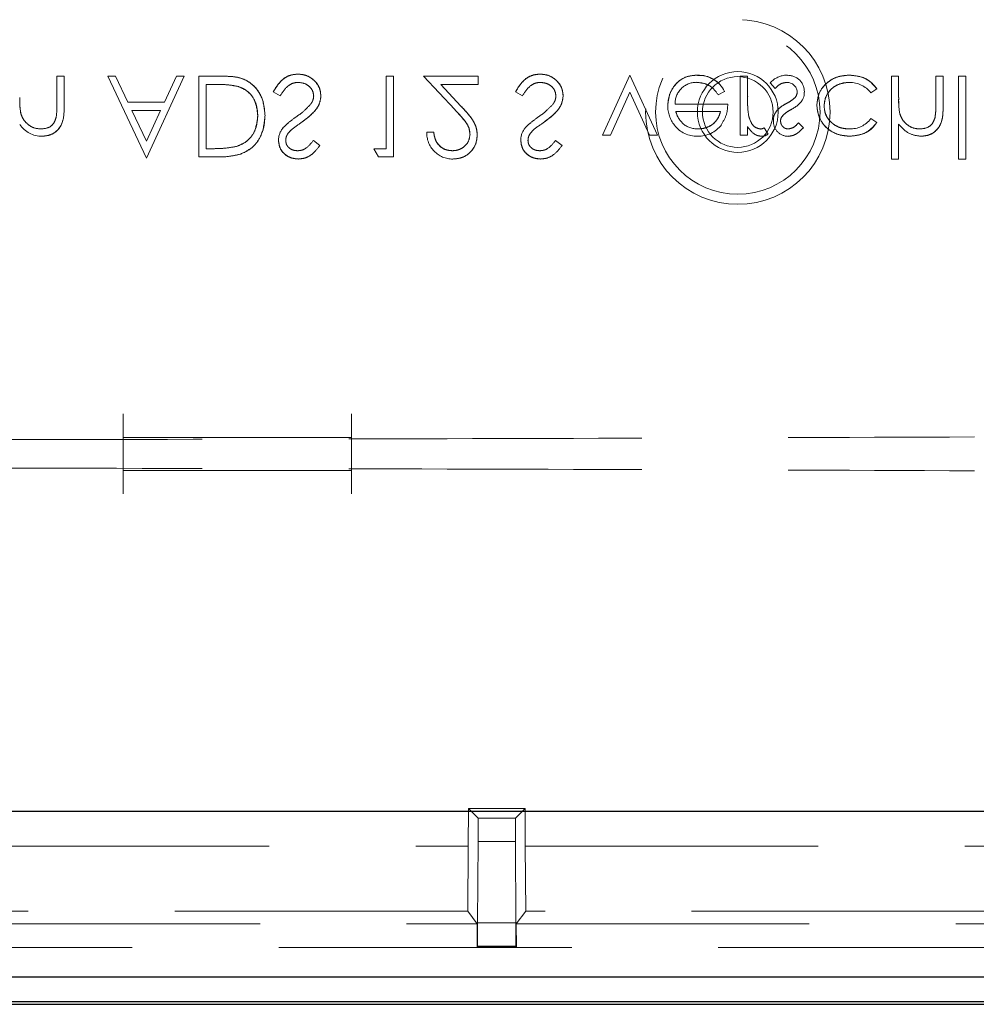
# Model space of a CAD drawing. Units: millimetres. Extents: x 11 to 205, y 5 to 292.
# Drawn here: x 69 to 73, y 183 to 187 of the extents above; entities that cross this region are included whole.
import ezdxf

# ---------------------------------------------------------------- set-up
doc = ezdxf.new("R2010")
doc.units = ezdxf.units.MM
doc.linetypes.add('HIDDEN', pattern=[1.905, 1.27, -0.635])

msp = doc.modelspace()

# ---------------------------------------------------------------- linework, layer by layer
at = {"color": 7, "linetype": 'HIDDEN', "lineweight": 18}
for p, q in [((69.2651, 187.0129), (69.2651, 186.8926)), ((69.2965, 187.0129), (69.2651, 187.0129)), ((69.2965, 187.0129), (69.2965, 186.8823)), ((69.485, 187.0129), (69.6533, 186.6581)), ((69.5193, 187.0129), (69.485, 187.0129)), ((69.5725, 186.9008), (69.5193, 187.0129)), ((69.6533, 186.6581), (69.817, 187.0129)), ((69.7829, 187.0129), (69.7311, 186.9008)), ((69.817, 187.0129), (69.7829, 187.0129)), ((69.9883, 187.0129), (69.8799, 187.0129)), ((69.8799, 187.0129), (69.8799, 186.6629)), ((70.7234, 187.0129), (70.692, 187.0129)), ((70.692, 187.0129), (70.692, 186.6988)), ((70.7234, 187.0129), (70.7234, 186.6629)), ((71.0914, 187.0129), (70.8536, 187.0129)), ((70.8536, 187.0129), (70.9893, 186.8681)), ((71.0914, 187.0129), (71.0914, 186.977)), ((71.7488, 187.0179), (71.6299, 186.7572)), ((71.8677, 186.7572), (71.7488, 187.0179)), ((72.0412, 187.0165), (72.0412, 187.0169)), ((72.2266, 187.0129), (72.2266, 186.7572)), ((72.2581, 187.0129), (72.2266, 187.0129)), ((72.2581, 187.0129), (72.2581, 186.927)), ((72.9132, 187.0129), (72.8818, 187.0129)), ((72.8818, 187.0129), (72.8818, 186.654)), ((72.9132, 187.0129), (72.9132, 186.9205)), ((73.1061, 187.0129), (73.0747, 187.0129)), ((73.0747, 187.0129), (73.0747, 186.8926)), ((73.1061, 187.0129), (73.1061, 186.8823)), ((73.2049, 187.0129), (73.1734, 187.0129)), ((73.1734, 187.0129), (73.1734, 186.654)), ((73.2049, 187.0129), (73.2049, 186.654)), ((69.9113, 186.977), (69.9514, 186.977)), ((69.9113, 186.977), (69.9113, 186.6988)), ((70.2029, 186.9454), (70.2325, 186.9277)), ((71.0161, 186.8836), (70.9285, 186.977)), ((70.9285, 186.977), (71.0914, 186.977)), ((71.2529, 186.9454), (71.2825, 186.9277)), ((71.6639, 186.7572), (71.7488, 186.9434)), ((71.7488, 186.9434), (71.8337, 186.7572)), ((72.1314, 186.9322), (72.1593, 186.9468)), ((72.1593, 186.9468), (72.1594, 186.9468)), ((72.3562, 186.9834), (72.3776, 186.9591)), ((72.7927, 186.9411), (72.819, 186.9584)), ((69.7311, 186.9008), (69.5725, 186.9008)), ((69.5895, 186.8649), (69.7146, 186.8649)), ((69.6529, 186.7312), (69.5895, 186.8649)), ((69.7146, 186.8649), (69.6529, 186.7312)), ((72.1728, 186.8918), (71.9444, 186.8918)), ((71.9473, 186.8604), (72.1414, 186.8604)), ((69.1088, 186.8519), (69.1086, 186.8519)), ((69.262, 186.8344), (69.2621, 186.8343)), ((72.819, 186.8126), (72.7926, 186.829)), ((72.9184, 186.8519), (72.9182, 186.8519)), ((72.2581, 186.7948), (72.2581, 186.7572)), ((72.3474, 186.7621), (72.3305, 186.7887)), ((72.5004, 186.7891), (72.4791, 186.811)), ((72.9132, 186.8055), (72.9132, 186.654)), ((70.4049, 186.7132), (70.3765, 186.7347)), ((70.8984, 186.7706), (70.8679, 186.7706)), ((71.4549, 186.7132), (71.4265, 186.7347)), ((71.6299, 186.7572), (71.6639, 186.7572)), ((71.8337, 186.7572), (71.8677, 186.7572)), ((72.2266, 186.7572), (72.2581, 186.7572)), ((69.9359, 186.6988), (69.9113, 186.6988)), ((70.6382, 186.6988), (70.6587, 186.6629)), ((70.692, 186.6988), (70.6382, 186.6988)), ((69.8799, 186.6629), (69.9505, 186.6629)), ((70.6587, 186.6629), (70.7234, 186.6629)), ((72.8818, 186.654), (72.9132, 186.654)), ((73.1734, 186.654), (73.2049, 186.654)), ((69.5515, 185.4497), (69.5515, 185.5497)), ((70.5424, 185.5497), (70.5424, 185.4497)), ((69.5515, 185.4497), (69.5515, 185.448)), ((70.5424, 185.448), (70.5424, 185.4497)), ((69.5515, 185.448), (69.5515, 185.3049)), ((69.5515, 185.448), (70.5424, 185.448)), ((70.5424, 185.3049), (70.5424, 185.448)), ((69.5515, 185.3049), (70.5424, 185.3049)), ((69.5515, 185.3032), (69.5515, 185.3049)), ((69.5515, 185.2032), (69.5515, 185.3032)), ((70.5424, 185.3049), (70.5424, 185.3032)), ((70.5424, 185.3032), (70.5424, 185.2032)), ((71.0477, 183.6765), (71.0486, 183.8404)), ((71.0486, 183.8404), (71.2939, 183.8404)), ((71.0486, 183.8404), (71.0905, 183.7985)), ((71.2939, 183.8404), (71.252, 183.7985)), ((71.2939, 183.8404), (71.2948, 183.6765)), ((71.252, 183.7985), (71.0905, 183.7985)), ((71.0905, 183.7985), (71.0905, 183.6975)), ((71.252, 183.6975), (71.252, 183.7985)), ((61.2953, 183.6765), (71.0472, 183.6765)), ((71.0457, 183.3949), (71.0472, 183.6765)), ((71.0477, 183.6765), (71.0472, 183.6765)), ((71.0887, 183.3448), (71.0905, 183.6975)), ((71.0905, 183.6975), (71.252, 183.6975)), ((71.252, 183.6975), (71.2538, 183.3448)), ((71.2953, 183.6765), (71.2948, 183.6765)), ((71.2953, 183.6765), (71.2968, 183.3949)), ((71.2953, 183.6765), (77.0962, 183.6765)), ((71.0457, 183.3949), (61.2968, 183.3949)), ((71.0457, 183.3949), (71.0866, 183.3404)), ((71.2559, 183.3404), (71.2968, 183.3949)), ((77.0962, 183.3949), (71.2968, 183.3949)), ((61.2559, 183.3404), (71.0866, 183.3404)), ((71.0866, 183.3404), (71.086, 183.2404)), ((71.0887, 183.3448), (71.0876, 183.243)), ((71.2538, 183.3448), (71.0887, 183.3448)), ((71.2548, 183.243), (71.2538, 183.3448)), ((71.2559, 183.3404), (78.4073, 183.3404)), ((71.2564, 183.2404), (71.2559, 183.3404)), ((77.2113, 183.2372), (55.1213, 183.2372)), ((71.086, 183.2404), (71.0876, 183.243)), ((71.086, 183.2404), (71.2564, 183.2404)), ((71.0876, 183.243), (71.2548, 183.243)), ((71.2564, 183.2404), (71.2548, 183.243))]:
    msp.add_line(p, q, dxfattribs=at)
at = {"color": 7, "linetype": 'Continuous', "lineweight": 25}
for p, q in [((74.7739, 183.8265), (57.5686, 183.8265)), ((53.8052, 183.1104), (78.5373, 183.1104)), ((78.3927, 183.0025), (53.94, 183.0025)), ((53.962, 182.9915), (78.3707, 182.9915))]:
    msp.add_line(p, q, dxfattribs=at)
at = {"color": 7, "linetype": 'HIDDEN', "lineweight": 18}
for radius in [0.4, 0.3563, 0.175, 0.1532]:
    msp.add_circle((72.2163, 186.8577), radius, dxfattribs=at)
for centre, radius, start, end in [((72.0363, 186.8944), 0.0919, 89.4078, 181.6423), ((72.0471, 186.8926), 0.1246, 25.774, 92.7218), ((72.0471, 186.8926), 0.1244, 25.7734, 92.7236), ((72.0471, 186.8926), 0.124, 25.7734, 92.7236), ((72.4308, 186.9191), 0.0984, 90.5326, 139.2467), ((72.4297, 186.9417), 0.0442, 4.1512, 91.7777), ((72.4337, 186.9456), 0.071, 358.3085, 93.0235), ((72.7025, 186.8725), 0.1133, 37.2524, 91.3648), ((72.4379, 186.9437), 0.0354, 319.1732, 1.8874), ((72.4425, 186.9405), 0.062, 324.102, 2.811), ((69.4218, 186.9073), 0.3182, 180, 182.1263), ((69.4218, 186.9073), 0.3181, 177.6352, 190.0414), ((69.4218, 186.9073), 0.3179, 177.6352, 190.0414), ((72.6827, 186.9061), 0.4243, 177.1916, 189.0787), ((72.6827, 186.9061), 0.4244, 180.8418, 189.0472), ((72.6827, 186.9061), 0.4242, 177.1916, 189.0787), ((73.2284, 186.907), 0.3151, 180, 182.0918), ((73.2284, 186.907), 0.315, 177.5633, 190.0898), ((73.2284, 186.907), 0.3149, 177.5633, 190.0898), ((69.4218, 186.9073), 0.3182, 182.1263, 185.749), ((68.8194, 186.8877), 0.4457, 353.1218, 0.6273), ((68.8194, 186.8877), 0.4458, 353.1218, 0.6273), ((68.8194, 186.8877), 0.4459, 356.4824, 357.2287), ((72.0448, 186.8834), 0.1321, 178.9687, 218.9217), ((72.4309, 186.8238), 0.0602, 144.1421, 183.8215), ((73.2284, 186.907), 0.3151, 182.0918, 185.7633), ((72.435, 186.8167), 0.0645, 177.2454, 269.8978), ((72.4328, 186.8194), 0.031, 135.1804, 181.6031), ((72.7049, 186.8932), 0.1086, 267.1731, 323.7836), ((69.2005, 186.8687), 0.1163, 213.9993, 270.2028), ((70.3088, 186.735), 0.0834, 139.8197, 179.5553), ((70.8459, 186.0451), 0.9275, 124.0098, 127.6266), ((71.3588, 186.735), 0.0834, 139.8197, 179.5553), ((71.8959, 186.0451), 0.9275, 124.0098, 127.6266), ((72.0358, 186.8693), 0.1161, 216.3306, 273.0304), ((72.0419, 186.8842), 0.1, 229.8481, 270.9803), ((72.0452, 186.8785), 0.1257, 268.5134, 322.8789), ((72.3046, 186.8414), 0.0587, 279.8232, 296.2224), ((70.981, 186.7669), 0.1131, 178.1031, 270.105), ((72.3208, 186.7954), 0.0426, 269.5355, 308.5996)]:
    msp.add_arc(centre, radius, start, end, dxfattribs=at)
for points, knots in [([(70.167, 186.8424), (70.1645, 186.8686), (70.1594, 186.9211), (70.114, 186.9837), (70.0503, 187.0111), (70.009, 187.0123), (69.9883, 187.0129)], [0, 0, 0, 0, 0.280124, 0.559248, 0.778837, 1, 1, 1, 1]), ([(69.9883, 187.0129), (70.015, 187.0122), (70.0679, 187.0106), (70.1307, 186.9656), (70.1624, 186.9044), (70.1655, 186.863), (70.167, 186.8424)], [0, 0, 0, 0, 0.2809513, 0.558794, 0.7792286, 1, 1, 1, 1]), ([(70.3094, 187.0219), (70.2964, 187.0206), (70.2705, 187.018), (70.2306, 186.9916), (70.2134, 186.963), (70.2029, 186.9454)], [0, 0, 0, 0, 0.2798798, 0.5596658, 1, 1, 1, 1]), ([(70.2029, 186.9454), (70.2168, 186.9678), (70.2363, 186.9991), (70.2789, 187.0195), (70.2992, 187.0211), (70.3094, 187.0219)], [0, 0, 0, 0, 0.558455, 0.779206, 1, 1, 1, 1]), ([(70.2325, 186.9277), (70.2429, 186.9437), (70.2574, 186.9659), (70.2871, 186.9837), (70.3019, 186.9852), (70.3094, 186.986)], [0, 0, 0, 0, 0.559321, 0.779782, 1, 1, 1, 1]), ([(70.4093, 186.9272), (70.4074, 186.9415), (70.4035, 186.9702), (70.3755, 187.0007), (70.3432, 187.0192), (70.3206, 187.021), (70.3094, 187.0219)], [0, 0, 0, 0, 0.279183, 0.559085, 0.779446, 1, 1, 1, 1]), ([(70.3094, 187.0219), (70.3237, 187.0204), (70.3524, 187.0173), (70.3848, 186.992), (70.4059, 186.961), (70.4082, 186.9385), (70.4093, 186.9272)], [0, 0, 0, 0, 0.279806, 0.559627, 0.779888, 1, 1, 1, 1]), ([(70.3094, 186.986), (70.3188, 186.9851), (70.3376, 186.9832), (70.3606, 186.969), (70.3752, 186.9489), (70.377, 186.9341), (70.3779, 186.9267)], [0, 0, 0, 0, 0.280276, 0.560148, 0.780153, 1, 1, 1, 1]), ([(71.3594, 187.0219), (71.3464, 187.0206), (71.3205, 187.018), (71.2806, 186.9916), (71.2634, 186.963), (71.2529, 186.9454)], [0, 0, 0, 0, 0.2798798, 0.5596658, 1, 1, 1, 1]), ([(71.2529, 186.9454), (71.2668, 186.9678), (71.2863, 186.9991), (71.3289, 187.0195), (71.3492, 187.0211), (71.3594, 187.0219)], [0, 0, 0, 0, 0.558455, 0.779206, 1, 1, 1, 1]), ([(71.2825, 186.9277), (71.2929, 186.9437), (71.3074, 186.9659), (71.3371, 186.9837), (71.3519, 186.9852), (71.3594, 186.986)], [0, 0, 0, 0, 0.559321, 0.779782, 1, 1, 1, 1]), ([(71.4593, 186.9272), (71.4574, 186.9415), (71.4535, 186.9702), (71.4255, 187.0007), (71.3932, 187.0192), (71.3706, 187.021), (71.3594, 187.0219)], [0, 0, 0, 0, 0.279183, 0.559085, 0.779446, 1, 1, 1, 1]), ([(71.3594, 187.0219), (71.3737, 187.0204), (71.4024, 187.0173), (71.4348, 186.992), (71.4559, 186.961), (71.4582, 186.9385), (71.4593, 186.9272)], [0, 0, 0, 0, 0.279806, 0.559627, 0.779888, 1, 1, 1, 1]), ([(71.3594, 186.986), (71.3688, 186.9851), (71.3876, 186.9832), (71.4106, 186.969), (71.4252, 186.9489), (71.427, 186.9341), (71.4279, 186.9267)], [0, 0, 0, 0, 0.280276, 0.560148, 0.780153, 1, 1, 1, 1]), ([(72.0412, 187.0174), (72.0217, 187.0157), (71.9829, 187.0122), (71.9411, 186.9748), (71.9167, 186.9311), (71.9139, 186.9009), (71.9125, 186.8858)], [0, 0, 0, 0, 0.279885, 0.558859, 0.779462, 1, 1, 1, 1]), ([(71.9125, 186.8858), (71.9149, 186.9049), (71.9196, 186.9433), (71.9521, 186.9883), (71.9957, 187.0143), (72.026, 187.0164), (72.0412, 187.0174)], [0, 0, 0, 0, 0.2797, 0.559594, 0.779488, 1, 1, 1, 1]), ([(72.0373, 186.986), (72.0478, 186.9851), (72.069, 186.9833), (72.1049, 186.9681), (72.1214, 186.9458), (72.1314, 186.9322)], [0, 0, 0, 0, 0.280534, 0.560966, 1, 1, 1, 1]), ([(72.3776, 186.9591), (72.3855, 186.9672), (72.3997, 186.9817), (72.4196, 186.9847), (72.4283, 186.986)], [0, 0, 0, 0, 0.560833, 1, 1, 1, 1]), ([(72.6993, 187.0174), (72.6792, 187.0156), (72.6391, 187.0119), (72.5926, 186.978), (72.5633, 186.9344), (72.5602, 186.9029), (72.5587, 186.8872)], [0, 0, 0, 0, 0.280077, 0.559647, 0.779819, 1, 1, 1, 1]), ([(72.5587, 186.8872), (72.5613, 186.9072), (72.5665, 186.9473), (72.6059, 186.9901), (72.652, 187.0141), (72.6835, 187.0163), (72.6993, 187.0174)], [0, 0, 0, 0, 0.279235, 0.558903, 0.779275, 1, 1, 1, 1]), ([(72.5901, 186.8843), (72.5923, 186.8999), (72.5967, 186.931), (72.6267, 186.965), (72.663, 186.9833), (72.6875, 186.9851), (72.6998, 186.986)], [0, 0, 0, 0, 0.279332, 0.558778, 0.779267, 1, 1, 1, 1]), ([(72.6998, 186.986), (72.6841, 186.9845), (72.6529, 186.9815), (72.6163, 186.9555), (72.5942, 186.9211), (72.5915, 186.8966), (72.5901, 186.8843)], [0, 0, 0, 0, 0.280099, 0.559526, 0.779821, 1, 1, 1, 1]), ([(72.819, 186.9584), (72.8108, 186.9686), (72.7946, 186.989), (72.7532, 187.0125), (72.7197, 187.0156), (72.6993, 187.0174)], [0, 0, 0, 0, 0.280196, 0.560588, 1, 1, 1, 1]), ([(72.6993, 187.0174), (72.726, 187.0146), (72.7737, 187.0097), (72.8051, 186.9741), (72.819, 186.9584)], [0, 0, 0, 0, 0.55982, 1, 1, 1, 1]), ([(69.9514, 186.977), (69.9703, 186.9771), (70.0039, 186.9772), (70.037, 186.9709), (70.0515, 186.9681)], [0, 0, 0, 0, 0.560426, 1, 1, 1, 1]), ([(70.0515, 186.9681), (70.0655, 186.962), (70.0934, 186.9498), (70.1287, 186.9055), (70.133, 186.8663), (70.1356, 186.8423)], [0, 0, 0, 0, 0.280536, 0.561015, 1, 1, 1, 1]), ([(70.1356, 186.8423), (70.1347, 186.8575), (70.1327, 186.888), (70.113, 186.9266), (70.0848, 186.9545), (70.0626, 186.9636), (70.0515, 186.9681)], [0, 0, 0, 0, 0.280232, 0.559831, 0.779858, 1, 1, 1, 1]), ([(70.3269, 186.8142), (70.3488, 186.8305), (70.3794, 186.8531), (70.4054, 186.8952), (70.408, 186.9165), (70.4093, 186.9272)], [0, 0, 0, 0, 0.560115, 0.780284, 1, 1, 1, 1]), ([(70.4093, 186.9272), (70.4072, 186.9137), (70.403, 186.8866), (70.3717, 186.8478), (70.3439, 186.827), (70.3269, 186.8142)], [0, 0, 0, 0, 0.278896, 0.558876, 1, 1, 1, 1]), ([(70.3779, 186.9267), (70.3771, 186.9197), (70.3755, 186.9072), (70.3685, 186.8969), (70.3654, 186.8923)], [0, 0, 0, 0, 0.55899, 1, 1, 1, 1]), ([(71.3769, 186.8142), (71.3988, 186.8305), (71.4294, 186.8531), (71.4554, 186.8952), (71.458, 186.9165), (71.4593, 186.9272)], [0, 0, 0, 0, 0.560115, 0.780284, 1, 1, 1, 1]), ([(71.4593, 186.9272), (71.4572, 186.9137), (71.453, 186.8866), (71.4217, 186.8478), (71.3939, 186.827), (71.3769, 186.8142)], [0, 0, 0, 0, 0.278896, 0.558876, 1, 1, 1, 1]), ([(71.4279, 186.9267), (71.4271, 186.9197), (71.4255, 186.9072), (71.4185, 186.8969), (71.4154, 186.8923)], [0, 0, 0, 0, 0.5589902, 1, 1, 1, 1]), ([(72.4648, 186.9205), (72.4581, 186.9148), (72.4461, 186.9046), (72.4322, 186.8973), (72.426, 186.8941)], [0, 0, 0, 0, 0.5590744, 1, 1, 1, 1]), ([(72.4469, 186.8681), (72.4565, 186.8735), (72.4738, 186.8831), (72.4871, 186.8976), (72.4929, 186.904)], [0, 0, 0, 0, 0.560649, 1, 1, 1, 1]), ([(69.2009, 186.7527), (69.2124, 186.7537), (69.2353, 186.7557), (69.2654, 186.7741), (69.2959, 186.815), (69.2963, 186.8545), (69.2965, 186.8823)], [0, 0, 0, 0, 0.187021, 0.37389, 0.56061, 1, 1, 1, 1]), ([(69.2965, 186.8823), (69.2963, 186.8652), (69.296, 186.831), (69.2783, 186.7847), (69.2413, 186.757), (69.2144, 186.7541), (69.2009, 186.7527)], [0, 0, 0, 0, 0.281574, 0.56011, 0.779961, 1, 1, 1, 1]), ([(70.3654, 186.8923), (70.3546, 186.8808), (70.3353, 186.8602), (70.3124, 186.8438), (70.3023, 186.8365)], [0, 0, 0, 0, 0.559496, 1, 1, 1, 1]), ([(70.9893, 186.8681), (71.0061, 186.8508), (71.0295, 186.8267), (71.0527, 186.7894), (71.0546, 186.7703), (71.0555, 186.7608)], [0, 0, 0, 0, 0.560717, 0.780532, 1, 1, 1, 1]), ([(71.0555, 186.7608), (71.0539, 186.7729), (71.0506, 186.7972), (71.0232, 186.8318), (71.0022, 186.8543), (70.9893, 186.8681)], [0, 0, 0, 0, 0.2787165, 0.558849, 1, 1, 1, 1]), ([(71.0869, 186.758), (71.0855, 186.7719), (71.0826, 186.7997), (71.0546, 186.8417), (71.0307, 186.8677), (71.0161, 186.8836)], [0, 0, 0, 0, 0.2792879, 0.5591538, 1, 1, 1, 1]), ([(71.0161, 186.8836), (71.0351, 186.8634), (71.0616, 186.8354), (71.0844, 186.7907), (71.0861, 186.7689), (71.0869, 186.758)], [0, 0, 0, 0, 0.560362, 0.780163, 1, 1, 1, 1]), ([(71.4154, 186.8923), (71.4046, 186.8808), (71.3853, 186.8602), (71.3624, 186.8438), (71.3523, 186.8365)], [0, 0, 0, 0, 0.559496, 1, 1, 1, 1]), ([(71.9777, 186.8081), (71.97, 186.8167), (71.9564, 186.8322), (71.95, 186.8517), (71.9473, 186.8604)], [0, 0, 0, 0, 0.558795, 1, 1, 1, 1]), ([(72.1414, 186.8604), (72.1376, 186.8483), (72.1299, 186.8241), (72.103, 186.7997), (72.0732, 186.7864), (72.0535, 186.7849), (72.0436, 186.7841)], [0, 0, 0, 0, 0.2801382, 0.5591944, 0.7795977, 1, 1, 1, 1]), ([(72.0436, 186.7841), (72.0561, 186.7854), (72.0812, 186.7879), (72.1124, 186.8061), (72.1327, 186.8319), (72.1385, 186.8509), (72.1414, 186.8604)], [0, 0, 0, 0, 0.2798429, 0.5596503, 0.7794867, 1, 1, 1, 1]), ([(72.145, 186.803), (72.1541, 186.8184), (72.1704, 186.8459), (72.1721, 186.8777), (72.1728, 186.8918)], [0, 0, 0, 0, 0.558897, 1, 1, 1, 1]), ([(72.426, 186.8941), (72.4167, 186.8889), (72.4001, 186.8796), (72.3875, 186.8654), (72.3819, 186.8592)], [0, 0, 0, 0, 0.560659, 1, 1, 1, 1]), ([(72.4103, 186.8417), (72.4166, 186.8474), (72.4277, 186.8577), (72.441, 186.8649), (72.4469, 186.8681)], [0, 0, 0, 0, 0.559018, 1, 1, 1, 1]), ([(72.5587, 186.8872), (72.5614, 186.8667), (72.5669, 186.8258), (72.6061, 186.7809), (72.6535, 186.7564), (72.6858, 186.7539), (72.7019, 186.7527)], [0, 0, 0, 0, 0.279381, 0.558782, 0.779281, 1, 1, 1, 1]), ([(72.7019, 186.7527), (72.6813, 186.7547), (72.6403, 186.7588), (72.5924, 186.7934), (72.5637, 186.8389), (72.5604, 186.8711), (72.5587, 186.8872)], [0, 0, 0, 0, 0.280028, 0.559505, 0.779797, 1, 1, 1, 1]), ([(72.6996, 186.7841), (72.684, 186.7855), (72.6529, 186.7883), (72.6168, 186.8142), (72.5937, 186.8477), (72.5913, 186.8721), (72.5901, 186.8843)], [0, 0, 0, 0, 0.280136, 0.559769, 0.77989, 1, 1, 1, 1]), ([(72.5901, 186.8843), (72.5922, 186.8688), (72.5963, 186.8378), (72.6272, 186.805), (72.663, 186.7866), (72.6874, 186.7849), (72.6996, 186.7841)], [0, 0, 0, 0, 0.279152, 0.558826, 0.779237, 1, 1, 1, 1]), ([(73.0105, 186.7527), (73.022, 186.7537), (73.0449, 186.7557), (73.075, 186.7741), (73.1056, 186.8149), (73.1059, 186.8545), (73.1061, 186.8823)], [0, 0, 0, 0, 0.18702, 0.373895, 0.560598, 1, 1, 1, 1]), ([(73.1061, 186.8823), (73.106, 186.8652), (73.1056, 186.831), (73.0879, 186.7847), (73.051, 186.757), (73.024, 186.7541), (73.0105, 186.7527)], [0, 0, 0, 0, 0.2815719, 0.5600869, 0.7799668, 1, 1, 1, 1]), ([(73.0747, 186.8926), (73.0748, 186.8817), (73.0749, 186.8622), (73.0722, 186.8429), (73.0711, 186.8344)], [0, 0, 0, 0, 0.560281, 1, 1, 1, 1]), ([(69.1954, 186.7841), (69.1843, 186.7852), (69.1621, 186.7876), (69.1361, 186.8055), (69.1172, 186.8271), (69.1113, 186.8436), (69.1084, 186.8518)], [0, 0, 0, 0, 0.2795525, 0.559373, 0.7797026, 1, 1, 1, 1]), ([(69.2614, 186.8344), (69.2589, 186.8263), (69.2539, 186.81), (69.2311, 186.7877), (69.209, 186.7854), (69.1954, 186.7841)], [0, 0, 0, 0, 0.281192, 0.561331, 1, 1, 1, 1]), ([(70.1356, 186.8423), (70.1345, 186.8259), (70.1322, 186.7932), (70.1105, 186.7519), (70.0796, 186.7225), (70.0555, 186.7133), (70.0434, 186.7086)], [0, 0, 0, 0, 0.280178, 0.559765, 0.779797, 1, 1, 1, 1]), ([(70.0434, 186.7086), (70.0586, 186.7149), (70.0889, 186.7274), (70.1277, 186.7743), (70.1326, 186.8165), (70.1356, 186.8423)], [0, 0, 0, 0, 0.2805936, 0.5611018, 1, 1, 1, 1]), ([(70.0616, 186.6756), (70.0794, 186.6842), (70.115, 186.7015), (70.1583, 186.7605), (70.1637, 186.8113), (70.167, 186.8424)], [0, 0, 0, 0, 0.280264, 0.560715, 1, 1, 1, 1]), ([(70.167, 186.8424), (70.1658, 186.8226), (70.1632, 186.7831), (70.1392, 186.7326), (70.1042, 186.6947), (70.0758, 186.6819), (70.0616, 186.6756)], [0, 0, 0, 0, 0.280236, 0.559935, 0.779933, 1, 1, 1, 1]), ([(70.3023, 186.8365), (70.2909, 186.8285), (70.2705, 186.8141), (70.2527, 186.7966), (70.2449, 186.7889)], [0, 0, 0, 0, 0.560413, 1, 1, 1, 1]), ([(71.3523, 186.8365), (71.3409, 186.8285), (71.3205, 186.8141), (71.3027, 186.7966), (71.2949, 186.7889)], [0, 0, 0, 0, 0.560413, 1, 1, 1, 1]), ([(72.2639, 186.8384), (72.2637, 186.8392), (72.2634, 186.8403), (72.2636, 186.8394), (72.2637, 186.8392)], [0, 0, 0, 0, 0.820971, 1, 1, 1, 1]), ([(72.3145, 186.7841), (72.3071, 186.7857), (72.2923, 186.7889), (72.2732, 186.8095), (72.2673, 186.8279), (72.2637, 186.8392)], [0, 0, 0, 0, 0.2783358, 0.5587681, 1, 1, 1, 1]), ([(72.4349, 186.7841), (72.4299, 186.7847), (72.42, 186.7861), (72.4094, 186.7957), (72.4027, 186.8068), (72.402, 186.8146), (72.4016, 186.8185)], [0, 0, 0, 0, 0.279313, 0.559072, 0.779518, 1, 1, 1, 1]), ([(73.005, 186.7841), (72.9939, 186.7852), (72.9717, 186.7875), (72.9457, 186.8056), (72.9268, 186.8271), (72.921, 186.8436), (72.918, 186.8518)], [0, 0, 0, 0, 0.279552, 0.559389, 0.77971, 1, 1, 1, 1]), ([(73.0711, 186.8344), (73.0685, 186.8263), (73.0633, 186.8102), (73.0407, 186.7877), (73.0185, 186.7854), (73.005, 186.7841)], [0, 0, 0, 0, 0.281325, 0.561481, 1, 1, 1, 1]), ([(70.2568, 186.7342), (70.2572, 186.7391), (70.258, 186.7488), (70.2656, 186.7649), (70.2744, 186.7739), (70.2798, 186.7794)], [0, 0, 0, 0, 0.2799464, 0.5597741, 1, 1, 1, 1]), ([(71.3068, 186.7342), (71.3072, 186.7391), (71.308, 186.7488), (71.3156, 186.7649), (71.3244, 186.7739), (71.3298, 186.7794)], [0, 0, 0, 0, 0.279946, 0.559774, 1, 1, 1, 1]), ([(72.2581, 186.7948), (72.2668, 186.7828), (72.2791, 186.766), (72.3031, 186.7542), (72.3147, 186.7532), (72.3205, 186.7527)], [0, 0, 0, 0, 0.558788, 0.779481, 1, 1, 1, 1]), ([(72.4791, 186.811), (72.4723, 186.8033), (72.4603, 186.7896), (72.4426, 186.7858), (72.4349, 186.7841)], [0, 0, 0, 0, 0.562045, 1, 1, 1, 1]), ([(72.4349, 186.7527), (72.4421, 186.7535), (72.4565, 186.7551), (72.4793, 186.768), (72.4924, 186.7811), (72.5004, 186.7891)], [0, 0, 0, 0, 0.2795531, 0.5597029, 1, 1, 1, 1]), ([(72.7019, 186.7527), (72.7283, 186.7556), (72.7756, 186.7608), (72.8057, 186.7968), (72.819, 186.8126)], [0, 0, 0, 0, 0.560655, 1, 1, 1, 1]), ([(72.819, 186.8126), (72.8114, 186.8022), (72.7962, 186.7813), (72.7548, 186.7586), (72.722, 186.7549), (72.7019, 186.7527)], [0, 0, 0, 0, 0.280074, 0.560448, 1, 1, 1, 1]), ([(72.9132, 186.8055), (72.928, 186.7891), (72.9546, 186.7598), (72.9934, 186.7548), (73.0105, 186.7527)], [0, 0, 0, 0, 0.559941, 1, 1, 1, 1]), ([(70.2254, 186.7356), (70.2269, 186.7232), (70.2299, 186.6984), (70.2538, 186.6714), (70.2824, 186.6565), (70.3019, 186.6548), (70.3116, 186.654)], [0, 0, 0, 0, 0.279553, 0.558798, 0.779378, 1, 1, 1, 1]), ([(70.3116, 186.654), (70.2992, 186.6553), (70.2745, 186.6581), (70.2454, 186.6788), (70.2282, 186.7064), (70.2263, 186.7259), (70.2254, 186.7356)], [0, 0, 0, 0, 0.279956, 0.559472, 0.779671, 1, 1, 1, 1]), ([(70.3081, 186.6899), (70.301, 186.6904), (70.2868, 186.6915), (70.2697, 186.7024), (70.2585, 186.7174), (70.2573, 186.7286), (70.2568, 186.7342)], [0, 0, 0, 0, 0.280274, 0.559931, 0.77992, 1, 1, 1, 1]), ([(70.3765, 186.7347), (70.3666, 186.722), (70.3528, 186.7044), (70.3269, 186.6913), (70.3144, 186.6903), (70.3081, 186.6899)], [0, 0, 0, 0, 0.559818, 0.779848, 1, 1, 1, 1]), ([(70.9796, 186.6899), (70.9676, 186.6911), (70.9437, 186.6935), (70.9167, 186.7153), (70.9022, 186.7427), (70.8997, 186.7613), (70.8984, 186.7706)], [0, 0, 0, 0, 0.279699, 0.558847, 0.779176, 1, 1, 1, 1]), ([(70.8984, 186.7706), (70.9002, 186.7588), (70.9037, 186.7351), (70.9243, 186.7076), (70.9515, 186.6921), (70.9702, 186.6906), (70.9796, 186.6899)], [0, 0, 0, 0, 0.280434, 0.559604, 0.779589, 1, 1, 1, 1]), ([(71.0555, 186.7608), (71.054, 186.75), (71.0511, 186.7283), (71.0297, 186.7054), (71.0051, 186.6918), (70.9881, 186.6905), (70.9796, 186.6899)], [0, 0, 0, 0, 0.279126, 0.558978, 0.77935, 1, 1, 1, 1]), ([(70.9812, 186.654), (70.9968, 186.6554), (71.028, 186.6583), (71.0626, 186.6868), (71.0836, 186.7214), (71.0858, 186.7458), (71.0869, 186.758)], [0, 0, 0, 0, 0.27989, 0.559224, 0.779582, 1, 1, 1, 1]), ([(71.0869, 186.758), (71.085, 186.7425), (71.0812, 186.7115), (71.053, 186.6767), (71.0178, 186.6566), (70.9934, 186.6548), (70.9812, 186.654)], [0, 0, 0, 0, 0.2795006, 0.5592802, 0.7794245, 1, 1, 1, 1]), ([(71.2754, 186.7356), (71.2769, 186.7232), (71.2799, 186.6984), (71.3038, 186.6714), (71.3324, 186.6565), (71.3519, 186.6548), (71.3616, 186.654)], [0, 0, 0, 0, 0.279553, 0.558798, 0.779378, 1, 1, 1, 1]), ([(71.3616, 186.654), (71.3492, 186.6553), (71.3245, 186.6581), (71.2954, 186.6788), (71.2782, 186.7064), (71.2763, 186.7259), (71.2754, 186.7356)], [0, 0, 0, 0, 0.279956, 0.559472, 0.779671, 1, 1, 1, 1]), ([(71.3581, 186.6899), (71.351, 186.6904), (71.3368, 186.6915), (71.3197, 186.7024), (71.3085, 186.7174), (71.3073, 186.7286), (71.3068, 186.7342)], [0, 0, 0, 0, 0.2802743, 0.5599314, 0.7799201, 1, 1, 1, 1]), ([(71.4265, 186.7347), (71.4166, 186.722), (71.4028, 186.7044), (71.3769, 186.6913), (71.3644, 186.6903), (71.3581, 186.6899)], [0, 0, 0, 0, 0.559818, 0.779848, 1, 1, 1, 1]), ([(70.0434, 186.7086), (70.0235, 186.7051), (69.9879, 186.6989), (69.9518, 186.6988), (69.9359, 186.6988)], [0, 0, 0, 0, 0.559542, 1, 1, 1, 1]), ([(70.3116, 186.654), (70.3224, 186.655), (70.3439, 186.6571), (70.3777, 186.6777), (70.3945, 186.6997), (70.4049, 186.7132)], [0, 0, 0, 0, 0.27975, 0.559501, 1, 1, 1, 1]), ([(71.3616, 186.654), (71.3724, 186.655), (71.3939, 186.6571), (71.4277, 186.6777), (71.4445, 186.6997), (71.4549, 186.7132)], [0, 0, 0, 0, 0.27975, 0.559501, 1, 1, 1, 1]), ([(69.9505, 186.6629), (69.9716, 186.663), (70.0091, 186.663), (70.0456, 186.6717), (70.0616, 186.6756)], [0, 0, 0, 0, 0.560445, 1, 1, 1, 1]), ([(59.1002, 185.4497), (59.6826, 185.4476), (60.8471, 185.4433), (62.6163, 185.4391), (64.3954, 185.4365), (66.1812, 185.4356), (67.967, 185.4365), (69.7438, 185.4391), (71.5062, 185.4434), (72.6641, 185.4476), (73.2422, 185.4497)], [0, 0, 0, 0, 0.125172, 0.250313, 0.37544, 0.500683, 0.625974, 0.751112, 0.875723, 1, 1, 1, 1]), ([(59.1002, 185.3032), (59.6826, 185.3053), (60.8471, 185.3096), (62.6163, 185.3138), (64.3954, 185.3165), (66.1812, 185.3173), (67.967, 185.3164), (69.7438, 185.3138), (71.5062, 185.3096), (72.6641, 185.3053), (73.2422, 185.3032)], [0, 0, 0, 0, 0.12517, 0.250313, 0.37544, 0.500683, 0.625974, 0.751112, 0.875723, 1, 1, 1, 1])]:
    msp.add_open_spline(points, degree=3, knots=knots, dxfattribs=at)

doc.saveas('drawing.dxf')
